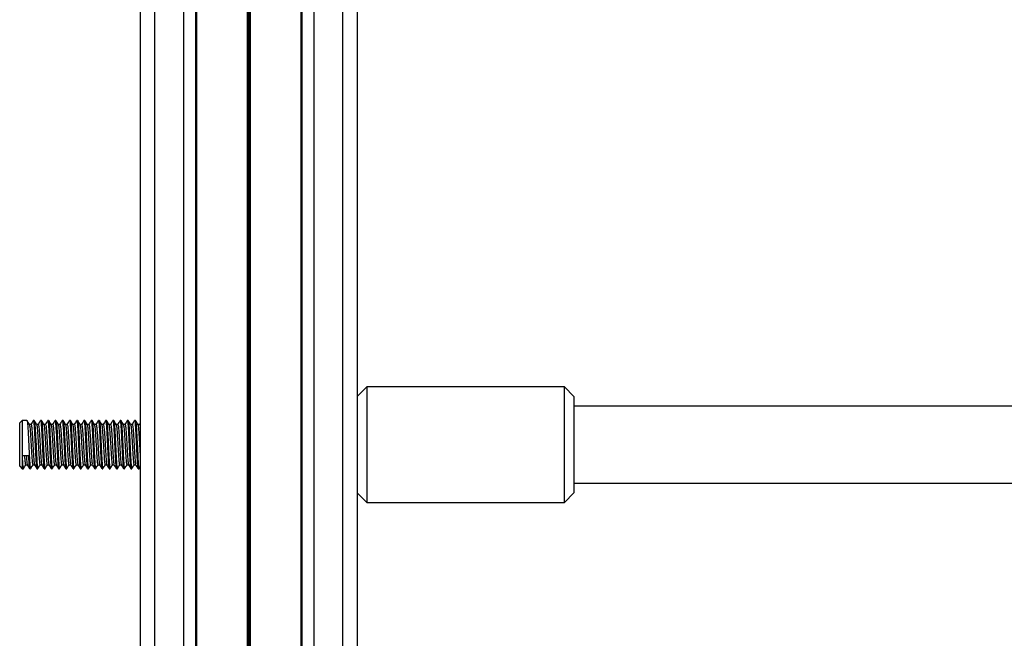
# Model space of a CAD drawing. Units: millimetres. Extents: x 846 to 15049, y 858 to 20205.
# Drawn here: x 4118 to 4322, y 2605 to 2733 of the extents above; entities that cross this region are included whole.
import ezdxf

# ---------------------------------------------------------------- set-up
doc = ezdxf.new("R2010")
doc.units = ezdxf.units.MM
doc.header["$LTSCALE"] = 200

msp = doc.modelspace()

# ---------------------------------------------------------------- linework, layer by layer
at = {"color": 7, "linetype": 'Continuous', "lineweight": 25}
for p, q in [((4143.21, 2830.56), (4143.21, 2051.39)), ((4188.21, 2830.57), (4188.21, 2078.15)), ((4188.21, 2830.56), (4188.21, 2051.39)), ((4146.21, 2828.43), (4146.21, 2047.92)), ((4152.21, 2828.43), (4152.21, 2047.92)), ((4179.21, 2828.43), (4179.21, 2047.92)), ((4185.21, 2828.43), (4185.21, 2047.92)), ((4190.21, 2656.9), (4188.21, 2654.9)), ((4231.21, 2656.9), (4190.21, 2656.9)), ((4190.21, 2656.9), (4190.21, 2639.48)), ((4233.21, 2654.9), (4231.21, 2656.9)), ((4231.21, 2639.48), (4231.21, 2656.9)), ((4233.21, 2654.9), (4233.21, 2640.39)), ((4504.61, 2652.9), (4233.21, 2652.9)), ((4118.71, 2649.9), (4118.21, 2649.4)), ((4119.72, 2649.9), (4118.71, 2649.9)), ((4118.71, 2649.9), (4118.71, 2642.64)), ((4121.22, 2649.9), (4121.04, 2649.9)), ((4122.72, 2649.9), (4122.54, 2649.9)), ((4124.22, 2649.9), (4124.04, 2649.9)), ((4125.72, 2649.9), (4125.54, 2649.9)), ((4127.22, 2649.9), (4127.04, 2649.9)), ((4128.72, 2649.9), (4128.54, 2649.9)), ((4130.22, 2649.9), (4130.04, 2649.9)), ((4131.72, 2649.9), (4131.54, 2649.9)), ((4133.22, 2649.9), (4133.04, 2649.9)), ((4134.72, 2649.9), (4134.54, 2649.9)), ((4136.22, 2649.9), (4136.04, 2649.9)), ((4137.72, 2649.9), (4137.54, 2649.9)), ((4139.22, 2649.9), (4139.04, 2649.9)), ((4140.72, 2649.9), (4140.54, 2649.9)), ((4142.22, 2649.9), (4142.04, 2649.9)), ((4118.21, 2642.87), (4118.21, 2649.4)), ((4120.57, 2649.09), (4120.2, 2649.09)), ((4122.07, 2649.09), (4121.7, 2649.09)), ((4123.57, 2649.09), (4123.2, 2649.09)), ((4125.07, 2649.09), (4124.7, 2649.09)), ((4126.57, 2649.09), (4126.2, 2649.09)), ((4128.07, 2649.09), (4127.7, 2649.09)), ((4129.57, 2649.09), (4129.2, 2649.09)), ((4131.07, 2649.09), (4130.7, 2649.09)), ((4132.57, 2649.09), (4132.2, 2649.09)), ((4134.07, 2649.09), (4133.7, 2649.09)), ((4135.57, 2649.09), (4135.2, 2649.09)), ((4137.07, 2649.09), (4136.7, 2649.09)), ((4138.57, 2649.09), (4138.2, 2649.09)), ((4140.07, 2649.09), (4139.7, 2649.09)), ((4141.57, 2649.09), (4141.2, 2649.09)), ((4143.07, 2649.09), (4142.7, 2649.09)), ((4143.21, 2649.36), (4143.04, 2649.07)), ((4118.21, 2640.4), (4118.21, 2642.87)), ((4118.71, 2642.64), (4120.02, 2642.64)), ((4118.71, 2642.64), (4118.71, 2639.9)), ((4118.21, 2640.4), (4118.71, 2639.9)), ((4118.71, 2639.9), (4118.97, 2639.9)), ((4119.44, 2640.71), (4119.8, 2640.71)), ((4120.29, 2639.9), (4120.47, 2639.9)), ((4120.94, 2640.71), (4121.3, 2640.71)), ((4121.79, 2639.9), (4121.97, 2639.9)), ((4122.44, 2640.71), (4122.8, 2640.71)), ((4123.29, 2639.9), (4123.47, 2639.9)), ((4123.94, 2640.71), (4124.3, 2640.71)), ((4124.79, 2639.9), (4124.97, 2639.9)), ((4125.44, 2640.71), (4125.8, 2640.71)), ((4126.29, 2639.9), (4126.47, 2639.9)), ((4126.94, 2640.71), (4127.3, 2640.71)), ((4127.79, 2639.9), (4127.97, 2639.9)), ((4128.44, 2640.71), (4128.8, 2640.71)), ((4129.29, 2639.9), (4129.47, 2639.9)), ((4129.94, 2640.71), (4130.3, 2640.71)), ((4130.79, 2639.9), (4130.97, 2639.9)), ((4131.44, 2640.71), (4131.8, 2640.71)), ((4132.29, 2639.9), (4132.47, 2639.9)), ((4132.94, 2640.71), (4133.3, 2640.71)), ((4133.79, 2639.9), (4133.97, 2639.9)), ((4134.44, 2640.71), (4134.8, 2640.71)), ((4135.29, 2639.9), (4135.47, 2639.9)), ((4135.94, 2640.71), (4136.3, 2640.71)), ((4136.79, 2639.9), (4136.97, 2639.9)), ((4137.44, 2640.71), (4137.8, 2640.71)), ((4138.29, 2639.9), (4138.47, 2639.9)), ((4138.94, 2640.71), (4139.3, 2640.71)), ((4139.79, 2639.9), (4139.97, 2639.9)), ((4140.44, 2640.71), (4140.8, 2640.71)), ((4141.29, 2639.9), (4141.47, 2639.9)), ((4141.94, 2640.71), (4142.3, 2640.71)), ((4142.79, 2639.9), (4142.97, 2639.9)), ((4142.99, 2639.92), (4143.21, 2640.29)), ((4190.21, 2639.48), (4190.21, 2632.9)), ((4231.21, 2632.9), (4231.21, 2639.48)), ((4233.21, 2640.39), (4233.21, 2634.9)), ((4233.21, 2636.9), (4508.61, 2636.9)), ((4188.21, 2634.9), (4190.21, 2632.9)), ((4231.21, 2632.9), (4233.21, 2634.9)), ((4190.21, 2632.9), (4231.21, 2632.9))]:
    msp.add_line(p, q, dxfattribs=at)
at = {"color": 8, "linetype": 'Continuous', "lineweight": 25}
for p, q in [((4154.68, 2828.43), (4154.68, 2050.38)), ((4154.88, 2828.43), (4154.88, 2050.58)), ((4165.41, 2828.43), (4165.41, 2050.58)), ((4165.51, 2828.43), (4165.51, 2050.61)), ((4165.61, 2828.43), (4165.61, 2050.68)), ((4165.81, 2828.43), (4165.81, 2050.68)), ((4165.91, 2828.43), (4165.91, 2050.61)), ((4166.02, 2828.43), (4166.02, 2050.58)), ((4176.54, 2828.43), (4176.54, 2050.58)), ((4176.74, 2828.43), (4176.74, 2050.38))]:
    msp.add_line(p, q, dxfattribs=at)
at = {"color": 7, "linetype": 'Continuous', "lineweight": 25}
for points, knots in [([(4119.72, 2649.84), (4119.73, 2649.86), (4119.77, 2649.98), (4119.84, 2649.44), (4119.93, 2648.26), (4120.02, 2646.5), (4120.12, 2644.51), (4120.21, 2642.58), (4120.3, 2641.02), (4120.39, 2640.04), (4120.45, 2639.99), (4120.47, 2639.96)], [0, 0, 0, 0, 0.024029, 0.149026, 0.274032, 0.399042, 0.524019, 0.64903, 0.774019, 0.899028, 1, 1, 1, 1]), ([(4120.22, 2649.07), (4120.14, 2649.2), (4119.98, 2649.48), (4119.82, 2649.75), (4119.74, 2649.88)], [0, 0, 0, 0, 0.4999872, 1, 1, 1, 1]), ([(4120.99, 2649.84), (4120.92, 2649.72), (4120.77, 2649.46), (4120.62, 2649.2), (4120.54, 2649.07)], [0, 0, 0, 0, 0.4685034, 1, 1, 1, 1]), ([(4121.04, 2649.84), (4121.04, 2649.86), (4121.08, 2649.98), (4121.15, 2649.44), (4121.24, 2648.26), (4121.34, 2646.5), (4121.43, 2644.51), (4121.52, 2642.58), (4121.62, 2641.02), (4121.7, 2640.04), (4121.76, 2639.99), (4121.79, 2639.96)], [0, 0, 0, 0, 0.024029, 0.149026, 0.274032, 0.399042, 0.524019, 0.64903, 0.774019, 0.899028, 1, 1, 1, 1]), ([(4121.22, 2649.84), (4121.23, 2649.86), (4121.27, 2649.98), (4121.34, 2649.44), (4121.43, 2648.26), (4121.52, 2646.5), (4121.62, 2644.51), (4121.71, 2642.58), (4121.8, 2641.02), (4121.89, 2640.04), (4121.95, 2639.99), (4121.97, 2639.96)], [0, 0, 0, 0, 0.024029, 0.149026, 0.274032, 0.399042, 0.524019, 0.64903, 0.774019, 0.899028, 1, 1, 1, 1]), ([(4121.72, 2649.07), (4121.64, 2649.2), (4121.48, 2649.48), (4121.32, 2649.75), (4121.24, 2649.88)], [0, 0, 0, 0, 0.5000031, 1, 1, 1, 1]), ([(4122.49, 2649.84), (4122.42, 2649.72), (4122.27, 2649.46), (4122.12, 2649.2), (4122.04, 2649.07)], [0, 0, 0, 0, 0.46852, 1, 1, 1, 1]), ([(4122.52, 2649.79), (4122.53, 2649.84), (4122.57, 2649.99), (4122.65, 2649.45), (4122.74, 2648.25), (4122.84, 2646.5), (4122.93, 2644.51), (4123.02, 2642.58), (4123.12, 2641.02), (4123.2, 2640.04), (4123.26, 2639.99), (4123.29, 2639.96)], [0, 0, 0, 0, 0.050557, 0.172157, 0.293764, 0.415377, 0.536957, 0.65857, 0.780161, 0.901772, 1, 1, 1, 1]), ([(4122.72, 2649.84), (4122.73, 2649.86), (4122.77, 2649.98), (4122.84, 2649.44), (4122.93, 2648.26), (4123.02, 2646.5), (4123.12, 2644.51), (4123.21, 2642.58), (4123.3, 2641.02), (4123.39, 2640.04), (4123.45, 2639.99), (4123.47, 2639.96)], [0, 0, 0, 0, 0.024029, 0.149026, 0.274032, 0.399042, 0.524019, 0.64903, 0.774019, 0.899028, 1, 1, 1, 1]), ([(4123.22, 2649.07), (4123.14, 2649.2), (4122.98, 2649.48), (4122.82, 2649.75), (4122.74, 2649.88)], [0, 0, 0, 0, 0.4999872, 1, 1, 1, 1]), ([(4123.99, 2649.84), (4123.92, 2649.72), (4123.77, 2649.46), (4123.62, 2649.2), (4123.54, 2649.07)], [0, 0, 0, 0, 0.468512, 1, 1, 1, 1]), ([(4124.04, 2649.84), (4124.04, 2649.86), (4124.08, 2649.98), (4124.15, 2649.44), (4124.24, 2648.26), (4124.34, 2646.5), (4124.43, 2644.51), (4124.52, 2642.58), (4124.62, 2641.02), (4124.7, 2640.04), (4124.76, 2639.99), (4124.79, 2639.96)], [0, 0, 0, 0, 0.024029, 0.149026, 0.274032, 0.399042, 0.524019, 0.64903, 0.774019, 0.899028, 1, 1, 1, 1]), ([(4124.22, 2649.84), (4124.23, 2649.86), (4124.27, 2649.98), (4124.34, 2649.44), (4124.43, 2648.26), (4124.52, 2646.5), (4124.62, 2644.51), (4124.71, 2642.58), (4124.8, 2641.02), (4124.89, 2640.04), (4124.95, 2639.99), (4124.97, 2639.96)], [0, 0, 0, 0, 0.024029, 0.149026, 0.274032, 0.399042, 0.524019, 0.64903, 0.774019, 0.899028, 1, 1, 1, 1]), ([(4124.72, 2649.07), (4124.64, 2649.2), (4124.48, 2649.48), (4124.32, 2649.75), (4124.24, 2649.88)], [0, 0, 0, 0, 0.4999872, 1, 1, 1, 1]), ([(4125.49, 2649.84), (4125.42, 2649.72), (4125.27, 2649.46), (4125.12, 2649.2), (4125.04, 2649.07)], [0, 0, 0, 0, 0.4685034, 1, 1, 1, 1]), ([(4125.54, 2649.84), (4125.54, 2649.86), (4125.58, 2649.98), (4125.65, 2649.44), (4125.74, 2648.26), (4125.84, 2646.5), (4125.93, 2644.51), (4126.02, 2642.58), (4126.12, 2641.02), (4126.2, 2640.04), (4126.26, 2639.99), (4126.29, 2639.96)], [0, 0, 0, 0, 0.024029, 0.149026, 0.274032, 0.399042, 0.524019, 0.64903, 0.774019, 0.899028, 1, 1, 1, 1]), ([(4125.72, 2649.84), (4125.73, 2649.86), (4125.77, 2649.98), (4125.84, 2649.44), (4125.93, 2648.26), (4126.02, 2646.5), (4126.12, 2644.51), (4126.21, 2642.58), (4126.3, 2641.02), (4126.39, 2640.04), (4126.45, 2639.99), (4126.47, 2639.96)], [0, 0, 0, 0, 0.024029, 0.149026, 0.274032, 0.399042, 0.524019, 0.64903, 0.774019, 0.899028, 1, 1, 1, 1]), ([(4126.22, 2649.07), (4126.14, 2649.2), (4125.98, 2649.48), (4125.82, 2649.75), (4125.74, 2649.88)], [0, 0, 0, 0, 0.5000031, 1, 1, 1, 1]), ([(4126.99, 2649.84), (4126.92, 2649.72), (4126.77, 2649.46), (4126.62, 2649.2), (4126.54, 2649.07)], [0, 0, 0, 0, 0.46852, 1, 1, 1, 1]), ([(4127.04, 2649.84), (4127.04, 2649.86), (4127.08, 2649.98), (4127.15, 2649.44), (4127.24, 2648.26), (4127.34, 2646.5), (4127.43, 2644.51), (4127.52, 2642.58), (4127.62, 2641.02), (4127.7, 2640.04), (4127.76, 2639.99), (4127.79, 2639.96)], [0, 0, 0, 0, 0.024029, 0.149026, 0.274032, 0.399042, 0.524019, 0.64903, 0.774019, 0.899028, 1, 1, 1, 1]), ([(4127.22, 2649.84), (4127.23, 2649.86), (4127.27, 2649.98), (4127.34, 2649.44), (4127.43, 2648.26), (4127.52, 2646.5), (4127.62, 2644.51), (4127.71, 2642.58), (4127.8, 2641.02), (4127.89, 2640.04), (4127.95, 2639.99), (4127.97, 2639.96)], [0, 0, 0, 0, 0.024029, 0.149026, 0.274032, 0.399042, 0.524019, 0.64903, 0.774019, 0.899028, 1, 1, 1, 1]), ([(4127.72, 2649.07), (4127.64, 2649.2), (4127.48, 2649.48), (4127.32, 2649.75), (4127.24, 2649.88)], [0, 0, 0, 0, 0.4999872, 1, 1, 1, 1]), ([(4128.49, 2649.84), (4128.42, 2649.72), (4128.27, 2649.46), (4128.12, 2649.2), (4128.04, 2649.07)], [0, 0, 0, 0, 0.468512, 1, 1, 1, 1]), ([(4128.54, 2649.84), (4128.54, 2649.86), (4128.58, 2649.98), (4128.65, 2649.44), (4128.74, 2648.26), (4128.84, 2646.5), (4128.93, 2644.51), (4129.02, 2642.58), (4129.12, 2641.02), (4129.2, 2640.04), (4129.26, 2639.99), (4129.29, 2639.96)], [0, 0, 0, 0, 0.024029, 0.149026, 0.274032, 0.399042, 0.524019, 0.64903, 0.774019, 0.899028, 1, 1, 1, 1]), ([(4128.72, 2649.84), (4128.73, 2649.86), (4128.77, 2649.98), (4128.84, 2649.44), (4128.93, 2648.26), (4129.02, 2646.5), (4129.12, 2644.51), (4129.21, 2642.58), (4129.3, 2641.02), (4129.39, 2640.04), (4129.45, 2639.99), (4129.47, 2639.96)], [0, 0, 0, 0, 0.024029, 0.149026, 0.274032, 0.399042, 0.524019, 0.64903, 0.774019, 0.899028, 1, 1, 1, 1]), ([(4129.22, 2649.07), (4129.14, 2649.2), (4128.98, 2649.48), (4128.82, 2649.75), (4128.74, 2649.88)], [0, 0, 0, 0, 0.4999872, 1, 1, 1, 1]), ([(4129.99, 2649.84), (4129.92, 2649.72), (4129.77, 2649.46), (4129.62, 2649.2), (4129.54, 2649.07)], [0, 0, 0, 0, 0.4685034, 1, 1, 1, 1]), ([(4130.04, 2649.84), (4130.04, 2649.86), (4130.08, 2649.98), (4130.15, 2649.44), (4130.24, 2648.26), (4130.34, 2646.5), (4130.43, 2644.51), (4130.52, 2642.58), (4130.62, 2641.02), (4130.7, 2640.04), (4130.76, 2639.99), (4130.79, 2639.96)], [0, 0, 0, 0, 0.024029, 0.149026, 0.274032, 0.399042, 0.524019, 0.64903, 0.774019, 0.899028, 1, 1, 1, 1]), ([(4130.22, 2649.84), (4130.23, 2649.86), (4130.27, 2649.98), (4130.34, 2649.44), (4130.43, 2648.26), (4130.52, 2646.5), (4130.62, 2644.51), (4130.71, 2642.58), (4130.8, 2641.02), (4130.89, 2640.04), (4130.95, 2639.99), (4130.97, 2639.96)], [0, 0, 0, 0, 0.024029, 0.149026, 0.274032, 0.399042, 0.524019, 0.64903, 0.774019, 0.899028, 1, 1, 1, 1]), ([(4130.72, 2649.07), (4130.64, 2649.2), (4130.48, 2649.48), (4130.32, 2649.75), (4130.24, 2649.88)], [0, 0, 0, 0, 0.5000031, 1, 1, 1, 1]), ([(4131.49, 2649.84), (4131.42, 2649.72), (4131.27, 2649.46), (4131.12, 2649.2), (4131.04, 2649.07)], [0, 0, 0, 0, 0.46852, 1, 1, 1, 1]), ([(4131.54, 2649.84), (4131.54, 2649.86), (4131.58, 2649.98), (4131.65, 2649.44), (4131.74, 2648.26), (4131.84, 2646.5), (4131.93, 2644.51), (4132.02, 2642.58), (4132.12, 2641.02), (4132.2, 2640.04), (4132.26, 2639.99), (4132.29, 2639.96)], [0, 0, 0, 0, 0.024029, 0.149026, 0.274032, 0.399042, 0.524019, 0.64903, 0.774019, 0.899028, 1, 1, 1, 1]), ([(4131.72, 2649.84), (4131.73, 2649.86), (4131.77, 2649.98), (4131.84, 2649.44), (4131.93, 2648.26), (4132.02, 2646.5), (4132.12, 2644.51), (4132.21, 2642.58), (4132.3, 2641.02), (4132.39, 2640.04), (4132.45, 2639.99), (4132.47, 2639.96)], [0, 0, 0, 0, 0.024029, 0.149026, 0.274032, 0.399042, 0.524019, 0.64903, 0.774019, 0.899028, 1, 1, 1, 1]), ([(4132.22, 2649.07), (4132.14, 2649.2), (4131.98, 2649.48), (4131.82, 2649.75), (4131.74, 2649.88)], [0, 0, 0, 0, 0.4999872, 1, 1, 1, 1]), ([(4132.99, 2649.84), (4132.92, 2649.72), (4132.77, 2649.46), (4132.62, 2649.2), (4132.54, 2649.07)], [0, 0, 0, 0, 0.4685034, 1, 1, 1, 1]), ([(4133.04, 2649.84), (4133.04, 2649.86), (4133.08, 2649.98), (4133.15, 2649.44), (4133.24, 2648.26), (4133.34, 2646.5), (4133.43, 2644.51), (4133.52, 2642.58), (4133.62, 2641.02), (4133.7, 2640.04), (4133.76, 2639.99), (4133.79, 2639.96)], [0, 0, 0, 0, 0.024029, 0.149026, 0.274032, 0.399042, 0.524019, 0.64903, 0.774019, 0.899028, 1, 1, 1, 1]), ([(4133.22, 2649.84), (4133.23, 2649.86), (4133.27, 2649.98), (4133.34, 2649.44), (4133.43, 2648.26), (4133.52, 2646.5), (4133.62, 2644.51), (4133.71, 2642.58), (4133.8, 2641.02), (4133.89, 2640.04), (4133.95, 2639.99), (4133.97, 2639.96)], [0, 0, 0, 0, 0.024029, 0.149026, 0.274032, 0.399042, 0.524019, 0.64903, 0.774019, 0.899028, 1, 1, 1, 1]), ([(4133.72, 2649.07), (4133.64, 2649.2), (4133.48, 2649.48), (4133.32, 2649.75), (4133.24, 2649.88)], [0, 0, 0, 0, 0.5000031, 1, 1, 1, 1]), ([(4134.49, 2649.84), (4134.42, 2649.72), (4134.27, 2649.46), (4134.12, 2649.2), (4134.04, 2649.07)], [0, 0, 0, 0, 0.4685034, 1, 1, 1, 1]), ([(4134.54, 2649.84), (4134.54, 2649.86), (4134.58, 2649.98), (4134.65, 2649.44), (4134.74, 2648.26), (4134.84, 2646.5), (4134.93, 2644.51), (4135.02, 2642.58), (4135.12, 2641.02), (4135.2, 2640.04), (4135.26, 2639.99), (4135.29, 2639.96)], [0, 0, 0, 0, 0.024029, 0.149026, 0.274032, 0.399042, 0.524019, 0.64903, 0.774019, 0.899028, 1, 1, 1, 1]), ([(4134.72, 2649.84), (4134.73, 2649.86), (4134.77, 2649.98), (4134.84, 2649.44), (4134.93, 2648.26), (4135.02, 2646.5), (4135.12, 2644.51), (4135.21, 2642.58), (4135.3, 2641.02), (4135.39, 2640.04), (4135.45, 2639.99), (4135.47, 2639.96)], [0, 0, 0, 0, 0.024029, 0.149026, 0.274032, 0.399042, 0.524019, 0.64903, 0.774019, 0.899028, 1, 1, 1, 1]), ([(4135.22, 2649.07), (4135.14, 2649.2), (4134.98, 2649.48), (4134.82, 2649.75), (4134.74, 2649.88)], [0, 0, 0, 0, 0.5000031, 1, 1, 1, 1]), ([(4135.99, 2649.84), (4135.92, 2649.72), (4135.77, 2649.46), (4135.62, 2649.2), (4135.54, 2649.07)], [0, 0, 0, 0, 0.46852, 1, 1, 1, 1]), ([(4136.04, 2649.84), (4136.04, 2649.86), (4136.08, 2649.98), (4136.15, 2649.44), (4136.24, 2648.26), (4136.34, 2646.5), (4136.43, 2644.51), (4136.52, 2642.58), (4136.62, 2641.02), (4136.7, 2640.04), (4136.76, 2639.99), (4136.79, 2639.96)], [0, 0, 0, 0, 0.024029, 0.149026, 0.274032, 0.399042, 0.524019, 0.64903, 0.774019, 0.899028, 1, 1, 1, 1]), ([(4136.22, 2649.84), (4136.23, 2649.86), (4136.27, 2649.98), (4136.34, 2649.44), (4136.43, 2648.26), (4136.52, 2646.5), (4136.62, 2644.51), (4136.71, 2642.58), (4136.8, 2641.02), (4136.89, 2640.04), (4136.95, 2639.99), (4136.97, 2639.96)], [0, 0, 0, 0, 0.024029, 0.149026, 0.274032, 0.399042, 0.524019, 0.64903, 0.774019, 0.899028, 1, 1, 1, 1]), ([(4136.72, 2649.07), (4136.64, 2649.2), (4136.48, 2649.48), (4136.32, 2649.75), (4136.24, 2649.88)], [0, 0, 0, 0, 0.4999872, 1, 1, 1, 1]), ([(4137.49, 2649.84), (4137.42, 2649.72), (4137.27, 2649.46), (4137.12, 2649.2), (4137.04, 2649.07)], [0, 0, 0, 0, 0.4685034, 1, 1, 1, 1]), ([(4137.54, 2649.84), (4137.54, 2649.86), (4137.58, 2649.98), (4137.65, 2649.44), (4137.74, 2648.26), (4137.84, 2646.5), (4137.93, 2644.51), (4138.02, 2642.58), (4138.12, 2641.02), (4138.2, 2640.04), (4138.26, 2639.99), (4138.29, 2639.96)], [0, 0, 0, 0, 0.024029, 0.149026, 0.274032, 0.399042, 0.524019, 0.64903, 0.774019, 0.899028, 1, 1, 1, 1]), ([(4137.72, 2649.84), (4137.73, 2649.86), (4137.77, 2649.98), (4137.84, 2649.44), (4137.93, 2648.26), (4138.02, 2646.5), (4138.12, 2644.51), (4138.21, 2642.58), (4138.3, 2641.02), (4138.39, 2640.04), (4138.45, 2639.99), (4138.47, 2639.96)], [0, 0, 0, 0, 0.024029, 0.149026, 0.274032, 0.399042, 0.524019, 0.64903, 0.774019, 0.899028, 1, 1, 1, 1]), ([(4138.22, 2649.07), (4138.14, 2649.2), (4137.98, 2649.48), (4137.82, 2649.75), (4137.74, 2649.88)], [0, 0, 0, 0, 0.5000031, 1, 1, 1, 1]), ([(4138.99, 2649.84), (4138.92, 2649.72), (4138.77, 2649.46), (4138.62, 2649.2), (4138.54, 2649.07)], [0, 0, 0, 0, 0.46852, 1, 1, 1, 1]), ([(4139.04, 2649.84), (4139.04, 2649.86), (4139.08, 2649.98), (4139.15, 2649.44), (4139.24, 2648.26), (4139.34, 2646.5), (4139.43, 2644.51), (4139.52, 2642.58), (4139.62, 2641.02), (4139.7, 2640.04), (4139.76, 2639.99), (4139.79, 2639.96)], [0, 0, 0, 0, 0.024029, 0.149026, 0.274032, 0.399042, 0.524019, 0.64903, 0.774019, 0.899028, 1, 1, 1, 1]), ([(4139.22, 2649.84), (4139.23, 2649.86), (4139.27, 2649.98), (4139.34, 2649.44), (4139.43, 2648.26), (4139.52, 2646.5), (4139.62, 2644.51), (4139.71, 2642.58), (4139.8, 2641.02), (4139.89, 2640.04), (4139.95, 2639.99), (4139.97, 2639.96)], [0, 0, 0, 0, 0.024029, 0.149026, 0.274032, 0.399042, 0.524019, 0.64903, 0.774019, 0.899028, 1, 1, 1, 1]), ([(4139.72, 2649.07), (4139.64, 2649.2), (4139.48, 2649.48), (4139.32, 2649.75), (4139.24, 2649.88)], [0, 0, 0, 0, 0.4999952, 1, 1, 1, 1]), ([(4140.49, 2649.84), (4140.42, 2649.72), (4140.27, 2649.46), (4140.12, 2649.2), (4140.04, 2649.07)], [0, 0, 0, 0, 0.46852, 1, 1, 1, 1]), ([(4140.54, 2649.84), (4140.54, 2649.86), (4140.58, 2649.98), (4140.65, 2649.44), (4140.74, 2648.26), (4140.84, 2646.5), (4140.93, 2644.51), (4141.02, 2642.58), (4141.12, 2641.02), (4141.2, 2640.04), (4141.26, 2639.99), (4141.29, 2639.96)], [0, 0, 0, 0, 0.024029, 0.149026, 0.274032, 0.399042, 0.524019, 0.64903, 0.774019, 0.899028, 1, 1, 1, 1]), ([(4140.72, 2649.84), (4140.73, 2649.86), (4140.77, 2649.98), (4140.84, 2649.44), (4140.93, 2648.26), (4141.02, 2646.5), (4141.12, 2644.51), (4141.21, 2642.58), (4141.3, 2641.02), (4141.39, 2640.04), (4141.45, 2639.99), (4141.47, 2639.96)], [0, 0, 0, 0, 0.024029, 0.149026, 0.274032, 0.399042, 0.524019, 0.64903, 0.774019, 0.899028, 1, 1, 1, 1]), ([(4141.22, 2649.07), (4141.14, 2649.2), (4140.98, 2649.48), (4140.82, 2649.75), (4140.74, 2649.88)], [0, 0, 0, 0, 0.4999872, 1, 1, 1, 1]), ([(4141.99, 2649.84), (4141.92, 2649.72), (4141.77, 2649.46), (4141.62, 2649.2), (4141.54, 2649.07)], [0, 0, 0, 0, 0.4685034, 1, 1, 1, 1]), ([(4142.04, 2649.84), (4142.04, 2649.86), (4142.08, 2649.98), (4142.15, 2649.44), (4142.24, 2648.26), (4142.34, 2646.5), (4142.43, 2644.51), (4142.52, 2642.58), (4142.62, 2641.02), (4142.7, 2640.04), (4142.76, 2639.99), (4142.79, 2639.96)], [0, 0, 0, 0, 0.024029, 0.149026, 0.274032, 0.399042, 0.524019, 0.64903, 0.774019, 0.899028, 1, 1, 1, 1]), ([(4142.22, 2649.84), (4142.23, 2649.86), (4142.27, 2649.98), (4142.34, 2649.44), (4142.43, 2648.26), (4142.52, 2646.5), (4142.62, 2644.51), (4142.71, 2642.58), (4142.8, 2641.02), (4142.89, 2640.04), (4142.95, 2639.99), (4142.97, 2639.96)], [0, 0, 0, 0, 0.024029, 0.149026, 0.274032, 0.399042, 0.524019, 0.64903, 0.774019, 0.899028, 1, 1, 1, 1]), ([(4142.72, 2649.07), (4142.64, 2649.2), (4142.48, 2649.48), (4142.32, 2649.75), (4142.24, 2649.88)], [0, 0, 0, 0, 0.5000031, 1, 1, 1, 1]), ([(4120.22, 2649.06), (4120.25, 2648.96), (4120.31, 2648.75), (4120.4, 2647.69), (4120.49, 2646.24), (4120.59, 2644.58), (4120.68, 2642.96), (4120.77, 2641.65), (4120.86, 2640.83), (4120.92, 2640.78), (4120.94, 2640.76)], [0, 0, 0, 0, 0.1222255, 0.2511595, 0.3801171, 0.50906, 0.6380203, 0.766979, 0.8959221, 1, 1, 1, 1]), ([(4120.57, 2649.04), (4120.57, 2649.06), (4120.61, 2649.15), (4120.68, 2648.7), (4120.77, 2647.71), (4120.87, 2646.24), (4120.96, 2644.58), (4121.05, 2642.96), (4121.15, 2641.66), (4121.23, 2640.88), (4121.28, 2640.83), (4121.29, 2640.81)], [0, 0, 0, 0, 0.025265, 0.154296, 0.283307, 0.412342, 0.541362, 0.6704, 0.799436, 0.928456, 1, 1, 1, 1]), ([(4121.72, 2649.06), (4121.75, 2648.96), (4121.81, 2648.75), (4121.9, 2647.69), (4121.99, 2646.24), (4122.09, 2644.58), (4122.18, 2642.96), (4122.27, 2641.65), (4122.36, 2640.83), (4122.42, 2640.78), (4122.44, 2640.76)], [0, 0, 0, 0, 0.122225, 0.25116, 0.380117, 0.50906, 0.63802, 0.766979, 0.895922, 1, 1, 1, 1]), ([(4122.07, 2649.04), (4122.07, 2649.06), (4122.11, 2649.15), (4122.18, 2648.7), (4122.27, 2647.71), (4122.37, 2646.24), (4122.46, 2644.58), (4122.55, 2642.96), (4122.65, 2641.66), (4122.73, 2640.88), (4122.78, 2640.83), (4122.79, 2640.81)], [0, 0, 0, 0, 0.025265, 0.154296, 0.283307, 0.412342, 0.541362, 0.6704, 0.799436, 0.928456, 1, 1, 1, 1]), ([(4123.22, 2649.06), (4123.25, 2648.96), (4123.31, 2648.75), (4123.4, 2647.69), (4123.49, 2646.24), (4123.59, 2644.58), (4123.68, 2642.96), (4123.77, 2641.65), (4123.86, 2640.83), (4123.92, 2640.78), (4123.94, 2640.76)], [0, 0, 0, 0, 0.1222255, 0.2511597, 0.3801171, 0.50906, 0.6380203, 0.7669792, 0.8959221, 1, 1, 1, 1]), ([(4123.57, 2649.04), (4123.57, 2649.06), (4123.61, 2649.15), (4123.68, 2648.7), (4123.77, 2647.71), (4123.87, 2646.24), (4123.96, 2644.58), (4124.05, 2642.96), (4124.15, 2641.66), (4124.23, 2640.88), (4124.28, 2640.83), (4124.29, 2640.81)], [0, 0, 0, 0, 0.025265, 0.154296, 0.283307, 0.412342, 0.541362, 0.6704, 0.799436, 0.928456, 1, 1, 1, 1]), ([(4124.72, 2649.06), (4124.75, 2648.96), (4124.81, 2648.75), (4124.9, 2647.69), (4124.99, 2646.24), (4125.09, 2644.58), (4125.18, 2642.96), (4125.27, 2641.65), (4125.36, 2640.83), (4125.42, 2640.78), (4125.44, 2640.76)], [0, 0, 0, 0, 0.1222255, 0.2511595, 0.3801171, 0.50906, 0.6380203, 0.766979, 0.8959221, 1, 1, 1, 1]), ([(4125.07, 2649.04), (4125.07, 2649.06), (4125.11, 2649.15), (4125.18, 2648.7), (4125.27, 2647.71), (4125.37, 2646.24), (4125.46, 2644.58), (4125.55, 2642.96), (4125.65, 2641.66), (4125.73, 2640.88), (4125.78, 2640.83), (4125.79, 2640.81)], [0, 0, 0, 0, 0.025265, 0.154296, 0.283307, 0.412342, 0.541362, 0.6704, 0.799436, 0.928456, 1, 1, 1, 1]), ([(4126.22, 2649.06), (4126.25, 2648.96), (4126.31, 2648.75), (4126.4, 2647.69), (4126.49, 2646.24), (4126.59, 2644.58), (4126.68, 2642.96), (4126.77, 2641.65), (4126.86, 2640.83), (4126.92, 2640.78), (4126.94, 2640.76)], [0, 0, 0, 0, 0.122225, 0.25116, 0.380117, 0.50906, 0.63802, 0.766979, 0.895922, 1, 1, 1, 1]), ([(4126.57, 2649.04), (4126.57, 2649.06), (4126.61, 2649.15), (4126.68, 2648.7), (4126.77, 2647.71), (4126.87, 2646.24), (4126.96, 2644.58), (4127.05, 2642.96), (4127.15, 2641.66), (4127.23, 2640.88), (4127.28, 2640.83), (4127.29, 2640.81)], [0, 0, 0, 0, 0.025265, 0.154296, 0.283307, 0.412342, 0.541362, 0.6704, 0.799436, 0.928456, 1, 1, 1, 1]), ([(4127.72, 2649.06), (4127.75, 2648.96), (4127.81, 2648.75), (4127.9, 2647.69), (4127.99, 2646.24), (4128.09, 2644.58), (4128.18, 2642.96), (4128.27, 2641.65), (4128.36, 2640.83), (4128.42, 2640.78), (4128.44, 2640.76)], [0, 0, 0, 0, 0.1222255, 0.2511597, 0.3801171, 0.50906, 0.6380203, 0.7669792, 0.8959221, 1, 1, 1, 1]), ([(4128.07, 2649.04), (4128.07, 2649.06), (4128.11, 2649.15), (4128.18, 2648.7), (4128.27, 2647.71), (4128.37, 2646.24), (4128.46, 2644.58), (4128.55, 2642.96), (4128.65, 2641.66), (4128.73, 2640.88), (4128.78, 2640.83), (4128.79, 2640.81)], [0, 0, 0, 0, 0.025265, 0.154296, 0.283307, 0.412342, 0.541362, 0.6704, 0.799436, 0.928456, 1, 1, 1, 1]), ([(4129.22, 2649.06), (4129.25, 2648.96), (4129.31, 2648.75), (4129.4, 2647.69), (4129.49, 2646.24), (4129.59, 2644.58), (4129.68, 2642.96), (4129.77, 2641.65), (4129.86, 2640.83), (4129.92, 2640.78), (4129.94, 2640.76)], [0, 0, 0, 0, 0.122225, 0.25116, 0.380117, 0.50906, 0.63802, 0.766979, 0.895922, 1, 1, 1, 1]), ([(4129.57, 2649.04), (4129.57, 2649.06), (4129.61, 2649.15), (4129.68, 2648.7), (4129.77, 2647.71), (4129.87, 2646.24), (4129.96, 2644.58), (4130.05, 2642.96), (4130.15, 2641.66), (4130.23, 2640.88), (4130.28, 2640.83), (4130.29, 2640.81)], [0, 0, 0, 0, 0.025265, 0.154296, 0.283307, 0.412342, 0.541362, 0.6704, 0.799436, 0.928456, 1, 1, 1, 1]), ([(4130.72, 2649.06), (4130.75, 2648.96), (4130.81, 2648.75), (4130.9, 2647.69), (4130.99, 2646.24), (4131.09, 2644.58), (4131.18, 2642.96), (4131.27, 2641.65), (4131.36, 2640.83), (4131.42, 2640.78), (4131.44, 2640.76)], [0, 0, 0, 0, 0.122225, 0.25116, 0.380117, 0.50906, 0.63802, 0.766979, 0.895922, 1, 1, 1, 1]), ([(4131.07, 2649.04), (4131.07, 2649.06), (4131.11, 2649.15), (4131.18, 2648.7), (4131.27, 2647.71), (4131.37, 2646.24), (4131.46, 2644.58), (4131.55, 2642.96), (4131.65, 2641.66), (4131.73, 2640.88), (4131.78, 2640.83), (4131.79, 2640.81)], [0, 0, 0, 0, 0.0252646, 0.1542957, 0.2833071, 0.412342, 0.541362, 0.6703996, 0.7994358, 0.928456, 1, 1, 1, 1]), ([(4132.22, 2649.06), (4132.25, 2648.96), (4132.31, 2648.75), (4132.4, 2647.69), (4132.49, 2646.24), (4132.59, 2644.58), (4132.68, 2642.96), (4132.77, 2641.65), (4132.86, 2640.83), (4132.92, 2640.78), (4132.94, 2640.76)], [0, 0, 0, 0, 0.122225, 0.25116, 0.380117, 0.50906, 0.63802, 0.766979, 0.895922, 1, 1, 1, 1]), ([(4132.57, 2649.04), (4132.57, 2649.06), (4132.61, 2649.15), (4132.68, 2648.7), (4132.77, 2647.71), (4132.87, 2646.24), (4132.96, 2644.58), (4133.05, 2642.96), (4133.15, 2641.66), (4133.23, 2640.88), (4133.28, 2640.83), (4133.29, 2640.81)], [0, 0, 0, 0, 0.025265, 0.154296, 0.283307, 0.412342, 0.541362, 0.6704, 0.799436, 0.928456, 1, 1, 1, 1]), ([(4133.72, 2649.06), (4133.75, 2648.96), (4133.81, 2648.75), (4133.9, 2647.69), (4133.99, 2646.24), (4134.09, 2644.58), (4134.18, 2642.96), (4134.27, 2641.65), (4134.36, 2640.83), (4134.42, 2640.78), (4134.44, 2640.76)], [0, 0, 0, 0, 0.122225, 0.25116, 0.380117, 0.50906, 0.63802, 0.766979, 0.895922, 1, 1, 1, 1]), ([(4134.07, 2649.04), (4134.07, 2649.06), (4134.11, 2649.15), (4134.18, 2648.7), (4134.27, 2647.71), (4134.37, 2646.24), (4134.46, 2644.58), (4134.55, 2642.96), (4134.65, 2641.66), (4134.73, 2640.88), (4134.78, 2640.83), (4134.79, 2640.81)], [0, 0, 0, 0, 0.025265, 0.154296, 0.283307, 0.412342, 0.541362, 0.6704, 0.799436, 0.928456, 1, 1, 1, 1]), ([(4135.22, 2649.06), (4135.25, 2648.96), (4135.31, 2648.75), (4135.4, 2647.69), (4135.49, 2646.24), (4135.59, 2644.58), (4135.68, 2642.96), (4135.77, 2641.65), (4135.86, 2640.83), (4135.92, 2640.78), (4135.94, 2640.76)], [0, 0, 0, 0, 0.122225, 0.25116, 0.380117, 0.50906, 0.63802, 0.766979, 0.895922, 1, 1, 1, 1]), ([(4135.57, 2649.04), (4135.57, 2649.06), (4135.61, 2649.15), (4135.68, 2648.7), (4135.77, 2647.71), (4135.87, 2646.24), (4135.96, 2644.58), (4136.05, 2642.96), (4136.15, 2641.66), (4136.23, 2640.88), (4136.28, 2640.83), (4136.29, 2640.81)], [0, 0, 0, 0, 0.0252646, 0.1542957, 0.2833071, 0.412342, 0.541362, 0.6703996, 0.7994358, 0.928456, 1, 1, 1, 1]), ([(4136.72, 2649.06), (4136.75, 2648.96), (4136.81, 2648.75), (4136.9, 2647.69), (4136.99, 2646.24), (4137.09, 2644.58), (4137.18, 2642.96), (4137.27, 2641.65), (4137.36, 2640.83), (4137.42, 2640.78), (4137.44, 2640.76)], [0, 0, 0, 0, 0.122225, 0.25116, 0.380117, 0.50906, 0.63802, 0.766979, 0.895922, 1, 1, 1, 1]), ([(4137.07, 2649.04), (4137.07, 2649.06), (4137.11, 2649.15), (4137.18, 2648.7), (4137.27, 2647.71), (4137.37, 2646.24), (4137.46, 2644.58), (4137.55, 2642.96), (4137.65, 2641.66), (4137.73, 2640.88), (4137.78, 2640.83), (4137.79, 2640.81)], [0, 0, 0, 0, 0.025265, 0.154296, 0.283307, 0.412342, 0.541362, 0.6704, 0.799436, 0.928456, 1, 1, 1, 1]), ([(4138.22, 2649.06), (4138.25, 2648.96), (4138.31, 2648.75), (4138.4, 2647.69), (4138.49, 2646.24), (4138.59, 2644.58), (4138.68, 2642.96), (4138.77, 2641.65), (4138.86, 2640.83), (4138.92, 2640.78), (4138.94, 2640.76)], [0, 0, 0, 0, 0.122225, 0.25116, 0.380117, 0.50906, 0.63802, 0.766979, 0.895922, 1, 1, 1, 1]), ([(4138.57, 2649.04), (4138.57, 2649.06), (4138.61, 2649.15), (4138.68, 2648.7), (4138.77, 2647.71), (4138.87, 2646.24), (4138.96, 2644.58), (4139.05, 2642.96), (4139.15, 2641.66), (4139.23, 2640.88), (4139.28, 2640.83), (4139.29, 2640.81)], [0, 0, 0, 0, 0.025265, 0.154296, 0.283307, 0.412342, 0.541362, 0.6704, 0.799436, 0.928456, 1, 1, 1, 1]), ([(4139.72, 2649.06), (4139.75, 2648.96), (4139.81, 2648.75), (4139.9, 2647.69), (4139.99, 2646.24), (4140.09, 2644.58), (4140.18, 2642.96), (4140.27, 2641.65), (4140.36, 2640.83), (4140.42, 2640.78), (4140.44, 2640.76)], [0, 0, 0, 0, 0.122225, 0.25116, 0.380117, 0.50906, 0.63802, 0.766979, 0.895922, 1, 1, 1, 1]), ([(4140.07, 2649.04), (4140.07, 2649.06), (4140.11, 2649.15), (4140.18, 2648.7), (4140.27, 2647.71), (4140.37, 2646.24), (4140.46, 2644.58), (4140.55, 2642.96), (4140.65, 2641.66), (4140.73, 2640.88), (4140.78, 2640.83), (4140.79, 2640.81)], [0, 0, 0, 0, 0.025265, 0.154296, 0.283307, 0.412342, 0.541362, 0.6704, 0.799436, 0.928456, 1, 1, 1, 1]), ([(4141.22, 2649.06), (4141.25, 2648.96), (4141.31, 2648.75), (4141.4, 2647.69), (4141.49, 2646.24), (4141.59, 2644.58), (4141.68, 2642.96), (4141.77, 2641.65), (4141.86, 2640.83), (4141.92, 2640.78), (4141.94, 2640.76)], [0, 0, 0, 0, 0.1222255, 0.2511595, 0.3801171, 0.50906, 0.6380203, 0.766979, 0.8959221, 1, 1, 1, 1]), ([(4141.57, 2649.04), (4141.57, 2649.06), (4141.61, 2649.15), (4141.68, 2648.7), (4141.77, 2647.71), (4141.87, 2646.24), (4141.96, 2644.58), (4142.05, 2642.96), (4142.15, 2641.66), (4142.23, 2640.88), (4142.28, 2640.83), (4142.29, 2640.81)], [0, 0, 0, 0, 0.025265, 0.154296, 0.283307, 0.412342, 0.541362, 0.6704, 0.799436, 0.928456, 1, 1, 1, 1]), ([(4142.72, 2649.06), (4142.75, 2648.96), (4142.81, 2648.75), (4142.9, 2647.69), (4142.99, 2646.24), (4143.09, 2644.59), (4143.16, 2643.28), (4143.2, 2642.72), (4143.21, 2642.58)], [0, 0, 0, 0, 0.179478, 0.368807, 0.55817, 0.747512, 0.93688, 1, 1, 1, 1]), ([(4143.07, 2649.04), (4143.07, 2649.06), (4143.11, 2649.15), (4143.16, 2648.89), (4143.2, 2648.42), (4143.21, 2648.3)], [0, 0, 0, 0, 0.128063, 0.782104, 1, 1, 1, 1]), ([(4118.71, 2642.64), (4118.74, 2642.1), (4118.8, 2641.01), (4118.89, 2640.04), (4118.95, 2639.99), (4118.97, 2639.96)], [0, 0, 0, 0, 0.356124, 0.712305, 1, 1, 1, 1]), ([(4119.21, 2642.64), (4119.23, 2642.32), (4119.28, 2641.54), (4119.36, 2640.84), (4119.42, 2640.79), (4119.44, 2640.76)], [0, 0, 0, 0, 0.283467, 0.679963, 1, 1, 1, 1]), ([(4119.58, 2642.64), (4119.6, 2642.32), (4119.66, 2641.55), (4119.73, 2640.89), (4119.78, 2640.83), (4119.79, 2640.81)], [0, 0, 0, 0, 0.315024, 0.75566, 1, 1, 1, 1]), ([(4120.02, 2642.64), (4120.05, 2642.1), (4120.12, 2641.01), (4120.2, 2640.04), (4120.26, 2639.99), (4120.29, 2639.96)], [0, 0, 0, 0, 0.356124, 0.712305, 1, 1, 1, 1]), ([(4118.99, 2639.92), (4119.07, 2640.06), (4119.23, 2640.33), (4119.39, 2640.6), (4119.47, 2640.74)], [0, 0, 0, 0, 0.5002315, 1, 1, 1, 1]), ([(4119.79, 2640.74), (4119.87, 2640.6), (4120.02, 2640.34), (4120.17, 2640.09), (4120.24, 2639.97)], [0, 0, 0, 0, 0.5314966, 1, 1, 1, 1]), ([(4120.49, 2639.92), (4120.57, 2640.06), (4120.73, 2640.33), (4120.89, 2640.6), (4120.97, 2640.74)], [0, 0, 0, 0, 0.500216, 1, 1, 1, 1]), ([(4121.29, 2640.74), (4121.37, 2640.6), (4121.52, 2640.34), (4121.67, 2640.09), (4121.74, 2639.97)], [0, 0, 0, 0, 0.5314966, 1, 1, 1, 1]), ([(4121.99, 2639.92), (4122.07, 2640.06), (4122.23, 2640.33), (4122.39, 2640.6), (4122.47, 2640.74)], [0, 0, 0, 0, 0.500216, 1, 1, 1, 1]), ([(4122.79, 2640.74), (4122.87, 2640.6), (4123.02, 2640.34), (4123.17, 2640.09), (4123.24, 2639.97)], [0, 0, 0, 0, 0.53148, 1, 1, 1, 1]), ([(4123.49, 2639.92), (4123.57, 2640.06), (4123.73, 2640.33), (4123.89, 2640.6), (4123.97, 2640.74)], [0, 0, 0, 0, 0.5002315, 1, 1, 1, 1]), ([(4124.29, 2640.74), (4124.37, 2640.6), (4124.52, 2640.34), (4124.67, 2640.09), (4124.74, 2639.97)], [0, 0, 0, 0, 0.5314966, 1, 1, 1, 1]), ([(4124.99, 2639.92), (4125.07, 2640.06), (4125.23, 2640.33), (4125.39, 2640.6), (4125.47, 2640.74)], [0, 0, 0, 0, 0.500216, 1, 1, 1, 1]), ([(4125.79, 2640.74), (4125.87, 2640.6), (4126.02, 2640.34), (4126.17, 2640.09), (4126.24, 2639.97)], [0, 0, 0, 0, 0.53148, 1, 1, 1, 1]), ([(4126.49, 2639.92), (4126.57, 2640.06), (4126.73, 2640.33), (4126.89, 2640.6), (4126.97, 2640.74)], [0, 0, 0, 0, 0.5002236, 1, 1, 1, 1]), ([(4127.29, 2640.74), (4127.37, 2640.6), (4127.52, 2640.34), (4127.67, 2640.09), (4127.74, 2639.97)], [0, 0, 0, 0, 0.531488, 1, 1, 1, 1]), ([(4127.99, 2639.92), (4128.07, 2640.06), (4128.23, 2640.33), (4128.39, 2640.6), (4128.47, 2640.74)], [0, 0, 0, 0, 0.5002315, 1, 1, 1, 1]), ([(4128.79, 2640.74), (4128.87, 2640.6), (4129.02, 2640.34), (4129.17, 2640.09), (4129.24, 2639.97)], [0, 0, 0, 0, 0.5314966, 1, 1, 1, 1]), ([(4129.49, 2639.92), (4129.57, 2640.06), (4129.73, 2640.33), (4129.89, 2640.6), (4129.97, 2640.74)], [0, 0, 0, 0, 0.500216, 1, 1, 1, 1]), ([(4130.29, 2640.74), (4130.37, 2640.6), (4130.52, 2640.34), (4130.67, 2640.09), (4130.74, 2639.97)], [0, 0, 0, 0, 0.53148, 1, 1, 1, 1]), ([(4130.99, 2639.92), (4131.07, 2640.06), (4131.23, 2640.33), (4131.39, 2640.6), (4131.47, 2640.74)], [0, 0, 0, 0, 0.5002236, 1, 1, 1, 1]), ([(4131.79, 2640.74), (4131.87, 2640.6), (4132.02, 2640.34), (4132.17, 2640.09), (4132.24, 2639.97)], [0, 0, 0, 0, 0.531488, 1, 1, 1, 1]), ([(4132.49, 2639.92), (4132.57, 2640.06), (4132.73, 2640.33), (4132.89, 2640.6), (4132.97, 2640.74)], [0, 0, 0, 0, 0.5002315, 1, 1, 1, 1]), ([(4133.29, 2640.74), (4133.37, 2640.6), (4133.52, 2640.34), (4133.67, 2640.09), (4133.74, 2639.97)], [0, 0, 0, 0, 0.5314966, 1, 1, 1, 1]), ([(4133.99, 2639.92), (4134.07, 2640.06), (4134.23, 2640.33), (4134.39, 2640.6), (4134.47, 2640.74)], [0, 0, 0, 0, 0.500216, 1, 1, 1, 1]), ([(4134.79, 2640.74), (4134.87, 2640.6), (4135.02, 2640.34), (4135.17, 2640.09), (4135.24, 2639.97)], [0, 0, 0, 0, 0.53148, 1, 1, 1, 1]), ([(4135.49, 2639.92), (4135.57, 2640.06), (4135.73, 2640.33), (4135.89, 2640.6), (4135.97, 2640.74)], [0, 0, 0, 0, 0.5002315, 1, 1, 1, 1]), ([(4136.29, 2640.74), (4136.37, 2640.6), (4136.52, 2640.34), (4136.67, 2640.09), (4136.74, 2639.97)], [0, 0, 0, 0, 0.531488, 1, 1, 1, 1]), ([(4136.99, 2639.92), (4137.07, 2640.06), (4137.23, 2640.33), (4137.39, 2640.6), (4137.47, 2640.74)], [0, 0, 0, 0, 0.5002315, 1, 1, 1, 1]), ([(4137.79, 2640.74), (4137.87, 2640.6), (4138.02, 2640.34), (4138.17, 2640.09), (4138.24, 2639.97)], [0, 0, 0, 0, 0.5314966, 1, 1, 1, 1]), ([(4138.49, 2639.92), (4138.57, 2640.06), (4138.73, 2640.33), (4138.89, 2640.6), (4138.97, 2640.74)], [0, 0, 0, 0, 0.500216, 1, 1, 1, 1]), ([(4139.29, 2640.74), (4139.37, 2640.6), (4139.52, 2640.34), (4139.67, 2640.09), (4139.74, 2639.97)], [0, 0, 0, 0, 0.53148, 1, 1, 1, 1]), ([(4139.99, 2639.92), (4140.07, 2640.06), (4140.23, 2640.33), (4140.39, 2640.6), (4140.47, 2640.74)], [0, 0, 0, 0, 0.5002315, 1, 1, 1, 1]), ([(4140.79, 2640.74), (4140.87, 2640.6), (4141.02, 2640.34), (4141.17, 2640.09), (4141.24, 2639.97)], [0, 0, 0, 0, 0.531488, 1, 1, 1, 1]), ([(4141.49, 2639.92), (4141.57, 2640.06), (4141.73, 2640.33), (4141.89, 2640.6), (4141.97, 2640.74)], [0, 0, 0, 0, 0.5002315, 1, 1, 1, 1]), ([(4142.29, 2640.74), (4142.37, 2640.6), (4142.52, 2640.34), (4142.67, 2640.09), (4142.74, 2639.97)], [0, 0, 0, 0, 0.5314966, 1, 1, 1, 1])]:
    msp.add_open_spline(points, degree=3, knots=knots, dxfattribs=at)

doc.saveas('drawing.dxf')
